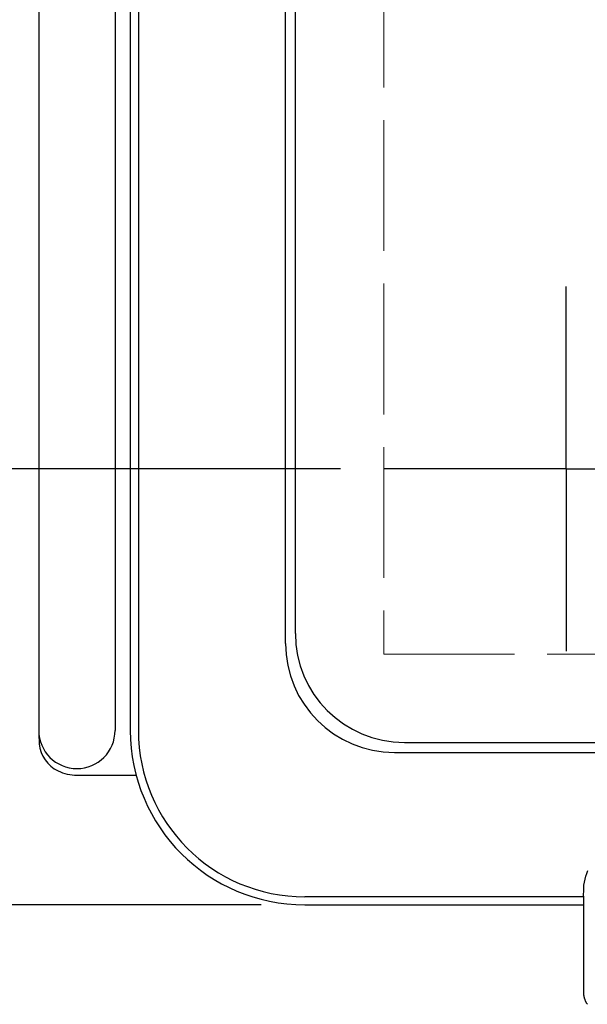
# Model space of a CAD drawing. Units: millimetres. Extents: x 0 to 1644, y 0 to 560.
# Drawn here: x 193 to 219, y 202 to 247 of the extents above; entities that cross this region are included whole.
import ezdxf

# ---------------------------------------------------------------- set-up
doc = ezdxf.new("R2010")
doc.units = ezdxf.units.MM
doc.header["$LTSCALE"] = 2
for name, pattern in [('AM_ISO02W050x2', [3.75, 3, -0.75]), ('AM_ISO08W050', [18, 12, -1.5, 3, -1.5]), ('AM_ISO08W050x2', [9, 6, -0.75, 1.5, -0.75])]:
    doc.linetypes.add(name, pattern=pattern)
for name, color, linetype, lineweight in [('AM_5', 3, 'Continuous', 25), ('AM_7', 4, 'AM_ISO08W050', 25), ('ﾄｯﾌﾟｶﾊﾞｰ', 7, 'Continuous', 25), ('ﾄｯﾌﾟｶﾊﾞｰ0', 7, 'AM_ISO02W050x2', 13), ('ﾎﾞﾃﾞｨｰ', 2, 'Continuous', 25), ('ﾗｯﾁ金具', 6, 'Continuous', 25)]:
    doc.layers.add(name, color=color, linetype=linetype, lineweight=lineweight)
doc.styles.get("Standard").update_dxf_attribs({"font": 'ISOCP.SHX', "bigfont": 'EXTFONT.SHX'})
doc.dimstyles.new('AM_ISO$0', dxfattribs={"dimscale": 2, "dimtxt": 3.5, "dimasz": 2.5, "dimexe": 1, "dimexo": 1, "dimgap": 1.5, "dimtad": 1, "dimdec": 1, "dimdsep": 46, "dimtxsty": 'Standard', "dimblk": 'OPEN30', "dimcen": 0, "dimclrd": 3, "dimclre": 3, "dimclrt": 2, "dimadec": 0, "dimazin": 2, "dimtp": 0.1, "dimtm": 0.1, "dimtfac": 0.71, "dimtmove": 0, "dimatfit": 3, "dimldrblk": 'OPEN30', "dimfxl": 0, "dimlwd": -1, "dimlwe": -1, "dimarcsym": 0})

# ---------------------------------------------------------------- blocks, each defined once
blk = doc.blocks.new('_Open30')
at = {"color": 0, "linetype": 'ByBlock', "lineweight": -2}
for p, q in [((-1, 0.2679), (0, 0)), ((0, 0), (-1, -0.2679)), ((0, 0), (-1, 0))]:
    blk.add_line(p, q, dxfattribs=at)
blk = doc.blocks.new('*D67')
at = {"layer": 'AM_5', "color": 3, "transparency": 16777216}
for p, q in [((207.731, 286.555), (181.355, 286.555)), ((183.355, 231.551), (183.355, 281.555)), ((207.731, 226.551), (181.355, 226.551))]:
    blk.add_line(p, q, dxfattribs=at)
at = {"layer": 'Defpoints', "color": 0, "transparency": 16777216}
for p in [(183.355, 286.555), (209.731, 286.555), (209.731, 226.551)]:
    blk.add_point(p, dxfattribs=at)
at = {"layer": 'AM_5', "color": 3, "transparency": 16777216, "xscale": 5, "yscale": 5, "zscale": 5}
for p, rotation in [((183.355, 286.555), 90), ((183.355, 226.551), 270)]:
    blk.add_blockref('_Open30', p, dxfattribs=dict(at, rotation=rotation))
at = {"layer": 'AM_5', "color": 2, "transparency": 16777216, "insert": (176.855, 256.553), "char_height": 7, "attachment_point": 5, "rotation": 90}
blk.add_mtext('60', dxfattribs=at)
blk = doc.blocks.new('*D68')
at = {"layer": 'AM_5', "color": 3, "transparency": 16777216}
for p, q in [((204.091, 306.553), (166.678, 306.553)), ((168.678, 301.553), (168.678, 211.553)), ((204.091, 206.553), (166.678, 206.553))]:
    blk.add_line(p, q, dxfattribs=at)
at = {"layer": 'Defpoints', "color": 0, "transparency": 16777216}
for p in [(206.091, 306.553), (168.678, 206.553), (206.091, 206.553)]:
    blk.add_point(p, dxfattribs=at)
at = {"layer": 'AM_5', "color": 3, "transparency": 16777216, "xscale": 5, "yscale": 5, "zscale": 5}
for p, rotation in [((168.678, 306.553), 90), ((168.678, 206.553), 270)]:
    blk.add_blockref('_Open30', p, dxfattribs=dict(at, rotation=rotation))
at = {"layer": 'AM_5', "color": 2, "transparency": 16777216, "insert": (162.178, 256.553), "char_height": 7, "attachment_point": 5, "rotation": 90}
blk.add_mtext('100', dxfattribs=at)

msp = doc.modelspace()

# ---------------------------------------------------------------- linework, layer by layer
at = {"layer": 'AM_7', "linetype": 'AM_ISO08W050x2'}
for q in [(218.091, 234.912), (209.731, 226.551), (218.091, 218.191), (226.452, 226.551)]:
    msp.add_line((218.091, 226.551), q, dxfattribs=at)
at = {"layer": 'ﾄｯﾌﾟｶﾊﾞｰ'}
for p, q in [((198.091, 298.553), (198.091, 214.553)), ((198.461, 298.553), (198.461, 214.553)), ((205.209, 218.546), (205.209, 294.561)), ((205.663, 219), (205.663, 294.107)), ((210.663, 214), (273.091, 214)), ((210.209, 213.546), (273.091, 213.546)), ((218.889, 206.923), (206.091, 206.923)), ((206.091, 206.553), (218.891, 206.553))]:
    msp.add_line(p, q, dxfattribs=at)
for centre, radius in [((210.663, 219), 5), ((210.209, 218.546), 5), ((206.091, 214.553), 8), ((206.091, 214.553), 7.63)]:
    msp.add_arc(centre, radius, 180, 270, dxfattribs=at)
at = {"layer": 'ﾄｯﾌﾟｶﾊﾞｰ0'}
for p, q in [((209.719, 295.051), (209.719, 218.055)), ((209.719, 218.055), (336.464, 218.055))]:
    msp.add_line(p, q, dxfattribs=at)
at = {"layer": 'ﾎﾞﾃﾞｨｰ'}
for p, q in [((193.891, 298.553), (193.891, 214.553)), ((197.391, 298.553), (197.391, 214.553)), ((195.641, 212.503), (198.358, 212.503))]:
    msp.add_line(p, q, dxfattribs=at)
for centre, radius, start, end in [((201.891, 214.553), 8, 180, 184.4049), ((195.641, 214.553), 1.75, 180, 0), ((195.41, 214.054), 1.5, 184.4049, 245.1884), ((195.641, 214.553), 2.05, 245.1884, 270)]:
    msp.add_arc(centre, radius, start, end, dxfattribs=at)
at = {"layer": 'ﾗｯﾁ金具', "linetype": 'Continuous'}
for p, q in [((218.952, 207.725), (218.986, 207.86)), ((218.986, 207.86), (219.026, 207.994)), ((219.026, 207.994), (219.073, 208.125)), ((218.893, 207.311), (218.903, 207.45)), ((218.903, 207.45), (218.924, 207.588)), ((218.924, 207.588), (218.952, 207.725)), ((218.887, 207.032), (218.888, 207.172)), ((218.889, 206.893), (218.887, 207.032)), ((218.888, 207.172), (218.893, 207.311)), ((218.891, 206.753), (218.889, 206.893)), ((218.891, 206.752), (218.891, 206.753)), ((218.891, 206.753), (218.891, 206.753)), ((218.891, 206.75), (218.891, 206.752)), ((218.891, 206.746), (218.891, 206.75)), ((218.891, 206.741), (218.891, 206.746)), ((218.891, 206.734), (218.891, 206.741)), ((218.891, 206.727), (218.891, 206.734)), ((218.891, 206.717), (218.891, 206.727)), ((218.891, 206.707), (218.891, 206.717)), ((218.891, 206.696), (218.891, 206.707)), ((218.891, 206.683), (218.891, 206.696)), ((218.891, 206.669), (218.891, 206.683)), ((218.891, 206.655), (218.891, 206.669)), ((218.891, 206.639), (218.891, 206.655)), ((218.891, 206.622), (218.891, 206.639)), ((218.891, 206.605), (218.891, 206.622)), ((218.891, 206.587), (218.891, 206.605)), ((218.891, 206.568), (218.891, 206.587)), ((218.891, 206.548), (218.891, 206.568)), ((218.891, 206.528), (218.891, 206.548)), ((218.891, 206.508), (218.891, 206.528)), ((218.891, 206.486), (218.891, 206.508)), ((218.891, 206.464), (218.891, 206.486)), ((218.891, 206.442), (218.891, 206.464)), ((218.891, 206.42), (218.891, 206.442)), ((218.891, 206.397), (218.891, 206.42)), ((218.891, 206.374), (218.891, 206.397)), ((218.891, 206.35), (218.891, 206.374)), ((218.891, 206.327), (218.891, 206.35)), ((218.891, 206.303), (218.891, 206.327)), ((218.891, 206.28), (218.891, 206.303)), ((218.891, 206.256), (218.891, 206.28)), ((218.891, 206.232), (218.891, 206.256)), ((218.891, 206.209), (218.891, 206.232)), ((218.891, 206.186), (218.891, 206.209)), ((218.891, 206.163), (218.891, 206.186)), ((218.891, 206.14), (218.891, 206.163)), ((218.891, 206.117), (218.891, 206.14)), ((218.891, 206.095), (218.891, 206.117)), ((218.891, 206.073), (218.891, 206.095)), ((218.891, 206.052), (218.891, 206.073)), ((218.891, 206.031), (218.891, 206.052)), ((218.891, 206.011), (218.891, 206.031)), ((218.891, 205.99), (218.891, 206.011)), ((218.891, 205.971), (218.891, 205.99)), ((218.891, 205.951), (218.891, 205.971)), ((218.891, 205.932), (218.891, 205.951)), ((218.891, 205.913), (218.891, 205.932)), ((218.891, 205.895), (218.891, 205.913)), ((218.891, 205.876), (218.891, 205.895)), ((218.891, 205.859), (218.891, 205.876)), ((218.891, 205.841), (218.891, 205.859)), ((218.891, 205.823), (218.891, 205.841)), ((218.891, 205.806), (218.891, 205.823)), ((218.891, 205.789), (218.891, 205.806)), ((218.891, 205.772), (218.891, 205.789)), ((218.891, 205.755), (218.891, 205.772)), ((218.891, 205.739), (218.891, 205.755)), ((218.891, 205.723), (218.891, 205.739)), ((218.891, 205.706), (218.891, 205.723)), ((218.891, 205.69), (218.891, 205.706)), ((218.891, 205.674), (218.891, 205.69)), ((218.891, 205.658), (218.891, 205.674)), ((218.891, 205.642), (218.891, 205.658)), ((218.891, 205.627), (218.891, 205.642)), ((218.891, 205.611), (218.891, 205.627)), ((218.891, 205.595), (218.891, 205.611)), ((218.891, 205.579), (218.891, 205.595)), ((218.891, 205.564), (218.891, 205.579)), ((218.891, 205.548), (218.891, 205.564)), ((218.891, 205.532), (218.891, 205.548)), ((218.891, 205.517), (218.891, 205.532)), ((218.891, 205.501), (218.891, 205.517)), ((218.891, 205.485), (218.891, 205.501)), ((218.891, 205.469), (218.891, 205.485)), ((218.891, 205.453), (218.891, 205.469)), ((218.891, 205.437), (218.891, 205.453)), ((218.891, 205.42), (218.891, 205.437)), ((218.891, 205.404), (218.891, 205.42)), ((218.891, 205.387), (218.891, 205.404)), ((218.891, 205.371), (218.891, 205.387)), ((218.891, 205.354), (218.891, 205.371)), ((218.891, 205.337), (218.891, 205.354)), ((218.891, 205.32), (218.891, 205.337)), ((218.891, 205.303), (218.891, 205.32)), ((218.891, 205.286), (218.891, 205.303)), ((218.891, 205.269), (218.891, 205.286)), ((218.891, 205.251), (218.891, 205.269)), ((218.891, 205.234), (218.891, 205.251)), ((218.891, 205.217), (218.891, 205.234)), ((218.891, 205.199), (218.891, 205.217)), ((218.891, 205.182), (218.891, 205.199)), ((218.891, 205.164), (218.891, 205.182)), ((218.891, 205.146), (218.891, 205.164)), ((218.891, 205.129), (218.891, 205.146)), ((218.891, 205.111), (218.891, 205.129)), ((218.891, 205.093), (218.891, 205.111)), ((218.891, 205.076), (218.891, 205.093)), ((218.891, 205.058), (218.891, 205.076)), ((218.891, 205.04), (218.891, 205.058)), ((218.891, 205.023), (218.891, 205.04)), ((218.891, 205.005), (218.891, 205.023)), ((218.891, 204.987), (218.891, 205.005)), ((218.891, 204.97), (218.891, 204.987)), ((218.891, 204.952), (218.891, 204.97)), ((218.891, 204.934), (218.891, 204.952)), ((218.891, 204.917), (218.891, 204.934)), ((218.891, 204.899), (218.891, 204.917)), ((218.891, 204.882), (218.891, 204.899)), ((218.891, 204.864), (218.891, 204.882)), ((218.891, 204.847), (218.891, 204.864)), ((218.891, 204.829), (218.891, 204.847)), ((218.891, 204.812), (218.891, 204.829)), ((218.891, 204.795), (218.891, 204.812)), ((218.891, 204.777), (218.891, 204.795)), ((218.891, 204.76), (218.891, 204.777)), ((218.891, 204.743), (218.891, 204.76)), ((218.891, 204.725), (218.891, 204.743)), ((218.891, 204.708), (218.891, 204.725)), ((218.891, 204.691), (218.891, 204.708)), ((218.891, 204.674), (218.891, 204.691)), ((218.891, 204.656), (218.891, 204.674)), ((218.891, 204.639), (218.891, 204.656)), ((218.891, 204.622), (218.891, 204.639)), ((218.891, 204.605), (218.891, 204.622)), ((218.891, 204.588), (218.891, 204.605)), ((218.891, 204.57), (218.891, 204.588)), ((218.891, 204.553), (218.891, 204.57)), ((218.891, 204.536), (218.891, 204.553)), ((218.891, 204.519), (218.891, 204.536)), ((218.891, 204.501), (218.891, 204.519)), ((218.891, 204.484), (218.891, 204.501)), ((218.891, 204.467), (218.891, 204.484)), ((218.891, 204.449), (218.891, 204.467)), ((218.891, 204.432), (218.891, 204.449)), ((218.891, 204.415), (218.891, 204.432)), ((218.891, 204.397), (218.891, 204.415)), ((218.891, 204.38), (218.891, 204.397)), ((218.891, 204.363), (218.891, 204.38)), ((218.891, 204.346), (218.891, 204.363)), ((218.891, 204.328), (218.891, 204.346)), ((218.891, 204.311), (218.891, 204.328)), ((218.891, 204.294), (218.891, 204.311)), ((218.891, 204.276), (218.891, 204.294)), ((218.891, 204.259), (218.891, 204.276)), ((218.891, 204.242), (218.891, 204.259)), ((218.891, 204.224), (218.891, 204.242)), ((218.891, 204.207), (218.891, 204.224)), ((218.891, 204.19), (218.891, 204.207)), ((218.891, 204.172), (218.891, 204.19)), ((218.891, 204.155), (218.891, 204.172)), ((218.891, 204.138), (218.891, 204.155)), ((218.891, 204.12), (218.891, 204.138)), ((218.891, 204.103), (218.891, 204.12)), ((218.891, 204.086), (218.891, 204.103)), ((218.891, 204.068), (218.891, 204.086)), ((218.891, 204.051), (218.891, 204.068)), ((218.891, 204.034), (218.891, 204.051)), ((218.891, 204.016), (218.891, 204.034)), ((218.891, 203.999), (218.891, 204.016)), ((218.891, 203.982), (218.891, 203.999)), ((218.891, 203.964), (218.891, 203.982)), ((218.891, 203.947), (218.891, 203.964)), ((218.891, 203.93), (218.891, 203.947)), ((218.891, 203.912), (218.891, 203.93)), ((218.891, 203.895), (218.891, 203.912)), ((218.891, 203.878), (218.891, 203.895)), ((218.891, 203.861), (218.891, 203.878)), ((218.891, 203.843), (218.891, 203.861)), ((218.891, 203.826), (218.891, 203.843)), ((218.891, 203.809), (218.891, 203.826)), ((218.891, 203.791), (218.891, 203.809)), ((218.891, 203.774), (218.891, 203.791)), ((218.891, 203.757), (218.891, 203.774)), ((218.891, 203.739), (218.891, 203.757)), ((218.891, 203.722), (218.891, 203.739)), ((218.891, 203.705), (218.891, 203.722)), ((218.891, 203.687), (218.891, 203.705)), ((218.891, 203.67), (218.891, 203.687)), ((218.891, 203.653), (218.891, 203.67)), ((218.891, 203.635), (218.891, 203.653)), ((218.891, 203.618), (218.891, 203.635)), ((218.891, 203.601), (218.891, 203.618)), ((218.891, 203.583), (218.891, 203.601)), ((218.891, 203.566), (218.891, 203.583)), ((218.891, 203.549), (218.891, 203.566)), ((218.891, 203.531), (218.891, 203.549)), ((218.891, 203.514), (218.891, 203.531)), ((218.891, 203.497), (218.891, 203.514)), ((218.891, 203.479), (218.891, 203.497)), ((218.891, 203.462), (218.891, 203.479)), ((218.891, 203.445), (218.891, 203.462)), ((218.891, 203.428), (218.891, 203.445)), ((218.891, 203.41), (218.891, 203.428)), ((218.891, 203.393), (218.891, 203.41)), ((218.891, 203.376), (218.891, 203.393)), ((218.891, 203.358), (218.891, 203.376)), ((218.891, 203.341), (218.891, 203.358)), ((218.891, 203.324), (218.891, 203.341)), ((218.891, 203.306), (218.891, 203.324)), ((218.891, 203.289), (218.891, 203.306)), ((218.891, 203.272), (218.891, 203.289)), ((218.891, 203.254), (218.891, 203.272)), ((218.891, 203.237), (218.891, 203.254)), ((218.891, 203.22), (218.891, 203.237)), ((218.891, 203.202), (218.891, 203.22)), ((218.891, 203.185), (218.891, 203.202)), ((218.891, 203.168), (218.891, 203.185)), ((218.891, 203.15), (218.891, 203.168)), ((218.891, 203.133), (218.891, 203.15)), ((218.891, 203.116), (218.891, 203.133)), ((218.891, 203.098), (218.891, 203.116)), ((218.891, 203.081), (218.891, 203.098)), ((218.891, 203.064), (218.891, 203.081)), ((218.891, 203.046), (218.891, 203.064)), ((218.891, 203.029), (218.891, 203.046)), ((218.891, 203.012), (218.891, 203.029)), ((218.891, 202.994), (218.891, 203.012)), ((218.891, 202.977), (218.891, 202.994)), ((218.891, 202.96), (218.891, 202.977)), ((218.891, 202.943), (218.891, 202.96)), ((218.891, 202.925), (218.891, 202.943)), ((218.891, 202.908), (218.891, 202.925)), ((218.891, 202.891), (218.891, 202.908)), ((218.891, 202.873), (218.891, 202.891)), ((218.891, 202.856), (218.891, 202.873)), ((218.891, 202.839), (218.891, 202.856)), ((218.891, 202.821), (218.891, 202.839)), ((218.891, 202.804), (218.891, 202.821)), ((218.891, 202.787), (218.891, 202.804)), ((218.891, 202.769), (218.891, 202.787)), ((218.891, 202.752), (218.891, 202.769)), ((218.891, 202.735), (218.891, 202.752)), ((218.891, 202.717), (218.891, 202.735)), ((218.891, 202.7), (218.891, 202.717)), ((218.891, 202.683), (218.891, 202.7)), ((218.891, 202.665), (218.891, 202.683)), ((218.891, 202.648), (218.891, 202.665)), ((218.891, 202.631), (218.891, 202.648)), ((218.891, 202.613), (218.891, 202.631)), ((218.891, 202.596), (218.891, 202.613)), ((218.891, 202.579), (218.891, 202.596)), ((218.891, 202.578), (218.891, 202.581)), ((218.891, 202.561), (218.891, 202.579)), ((218.891, 202.544), (218.891, 202.561)), ((218.891, 202.527), (218.891, 202.544)), ((218.891, 202.51), (218.891, 202.527)), ((218.892, 202.492), (218.891, 202.51)), ((218.893, 202.475), (218.892, 202.492)), ((218.894, 202.458), (218.893, 202.475)), ((218.896, 202.44), (218.894, 202.458)), ((218.898, 202.423), (218.896, 202.44)), ((218.9, 202.406), (218.898, 202.423)), ((218.902, 202.389), (218.9, 202.406)), ((218.905, 202.372), (218.902, 202.389)), ((218.908, 202.355), (218.905, 202.372)), ((218.912, 202.338), (218.908, 202.355)), ((218.915, 202.321), (218.912, 202.338)), ((218.919, 202.304), (218.915, 202.321)), ((218.924, 202.287), (218.919, 202.304)), ((218.928, 202.27), (218.924, 202.287)), ((218.933, 202.254), (218.928, 202.27)), ((218.938, 202.237), (218.933, 202.254)), ((218.944, 202.221), (218.938, 202.237)), ((218.95, 202.205), (218.944, 202.221)), ((218.956, 202.188), (218.95, 202.205)), ((218.962, 202.172), (218.956, 202.188)), ((218.969, 202.156), (218.962, 202.172)), ((218.976, 202.14), (218.969, 202.156)), ((218.983, 202.125), (218.976, 202.14)), ((218.99, 202.109), (218.983, 202.125)), ((218.998, 202.094), (218.99, 202.109)), ((219.006, 202.078), (218.998, 202.094)), ((219.014, 202.063), (219.006, 202.078)), ((219.023, 202.048), (219.014, 202.063)), ((219.032, 202.033), (219.023, 202.048)), ((219.041, 202.018), (219.032, 202.033)), ((219.05, 202.004), (219.041, 202.018)), ((219.06, 201.989), (219.05, 202.004))]:
    msp.add_line(p, q, dxfattribs=at)

# ---------------------------------------------------------------- dimensions: what is measured, and where the dimension line sits
at = {"layer": 'AM_5'}
for base, p1, p2, picture, middle in [((168.678, 206.553), (206.091, 306.553), (206.091, 206.553), '*D68', (168.678, 256.553)), ((183.355, 286.555), (209.731, 226.551), (209.731, 286.555), '*D67', (183.355, 256.553))]:
    dim = msp.add_linear_dim(base=base, p1=p1, p2=p2, angle=90, dimstyle='AM_ISO$0', dxfattribs=at)
    dim.commit()
    dim.dimension.update_dxf_attribs({"geometry": picture, "text_midpoint": middle, "dimtype": 160})

doc.saveas('drawing.dxf')
